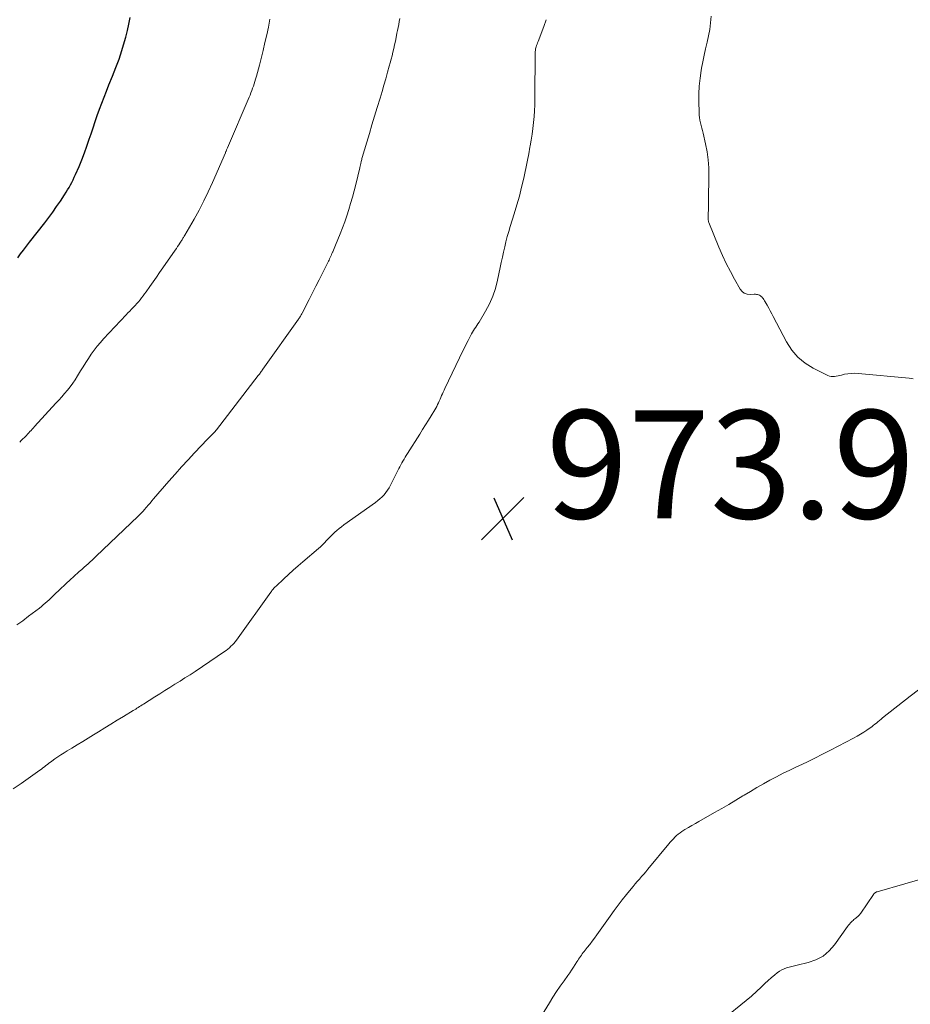
# Model space of a CAD drawing. Units: feet. Extents: x 1969997 to 1975023, y 570000 to 575000.
# Drawn here: x 1972069 to 1972233, y 571870 to 572052 of the extents above; entities that cross this region are included whole.
import ezdxf

# ---------------------------------------------------------------- set-up
doc = ezdxf.new("R2010")
doc.units = ezdxf.units.FT
doc.header["$LTSCALE"] = 100
doc.header["$MEASUREMENT"] = 0
for name, color, linetype, lineweight in [('CONTOUR INDEX', 32, 'Continuous', 25), ('CONTOUR INTERMEDIATE', 40, 'Continuous', 15), ('SPOT ELEVATION', 7, 'Continuous', 15)]:
    doc.layers.add(name, color=color, linetype=linetype, lineweight=lineweight)
doc.styles.add('slant', font='romans.shx', dxfattribs={"oblique": 14.999978})

# ---------------------------------------------------------------- blocks, each defined once
blk = doc.blocks.new('SPOT')
at = {"layer": 'SPOT ELEVATION', "lineweight": 25}
for p, q in [((-3.95, -3.95), (3.86, 3.85)), ((-1.67, 3.81), (1.74, -3.97))]:
    blk.add_line(p, q, dxfattribs=at)

msp = doc.modelspace()

# ---------------------------------------------------------------- linework, layer by layer
at = {"layer": 'CONTOUR INDEX', "elevation": 960, "flags": 128}
msp.add_lwpolyline([(1972068.31, 572007.53), (1972068.86, 572008.24), (1972069.41, 572008.96), (1972069.96, 572009.68), (1972070.51, 572010.39), (1972073.31, 572014.02), (1972074.05, 572015), (1972074.78, 572015.99), (1972075.49, 572017), (1972076.19, 572018.02), (1972076.97, 572019.19), (1972077.26, 572019.63), (1972077.54, 572020.08), (1972077.8, 572020.54), (1972078.06, 572021), (1972078.31, 572021.47), (1972078.54, 572021.95), (1972078.77, 572022.43), (1972078.99, 572022.91), (1972079.64, 572024.41), (1972080.15, 572025.65), (1972080.65, 572026.9), (1972081.11, 572028.16), (1972081.54, 572029.44), (1972081.86, 572030.42), (1972082.24, 572031.56), (1972082.62, 572032.71), (1972083.02, 572033.84), (1972083.43, 572034.98), (1972083.84, 572036.11), (1972084.27, 572037.23), (1972084.71, 572038.35), (1972085.16, 572039.47), (1972085.84, 572041.11), (1972086.45, 572042.67), (1972087.03, 572044.26), (1972087.55, 572045.86), (1972088.03, 572047.47), (1972088.27, 572048.33), (1972088.59, 572049.53), (1972088.87, 572050.73), (1972089.12, 572051.95)], dxfattribs=at)
at = {"layer": 'CONTOUR INTERMEDIATE', "flags": 128}
for points, elevation in [([(1972233.75, 571985.19), (1972233.02, 571985.26), (1972223.58, 571986.16), (1972222.95, 571986.19), (1972222.33, 571986.18), (1972221.71, 571986.11), (1972221.1, 571986), (1972220.51, 571985.86), (1972220.19, 571985.79), (1972219.87, 571985.72), (1972219.55, 571985.66), (1972219.23, 571985.6), (1972218.91, 571985.57), (1972218.6, 571985.59), (1972218.29, 571985.66), (1972217.99, 571985.77), (1972215.31, 571987.11), (1972213.8, 571988.05), (1972212.44, 571989.15), (1972211.32, 571990.48), (1972210.35, 571991.98), (1972207.91, 571996.67), (1972207.63, 571997.2), (1972207.34, 571997.72), (1972207.06, 571998.25), (1972206.76, 571998.77), (1972206.41, 571999.39), (1972206.29, 571999.59), (1972206.16, 571999.8), (1972206.02, 571999.99), (1972205.88, 572000.19), (1972205.83, 572000.25), (1972205.69, 572000.39), (1972205.54, 572000.52), (1972205.37, 572000.61), (1972205.19, 572000.69), (1972205, 572000.74), (1972204.81, 572000.78), (1972204.61, 572000.79), (1972204.41, 572000.79), (1972203.61, 572000.75), (1972203.06, 572000.81), (1972202.56, 572000.98), (1972202.16, 572001.3), (1972201.8, 572001.73), (1972200.77, 572003.56), (1972199.98, 572005.01), (1972199.23, 572006.48), (1972198.54, 572007.98), (1972197.88, 572009.49), (1972196.02, 572014.05), (1972195.97, 572014.2), (1972195.92, 572014.35), (1972195.9, 572014.51), (1972195.88, 572014.67), (1972195.87, 572014.83), (1972195.87, 572014.99), (1972195.87, 572015.16), (1972195.88, 572015.32), (1972195.89, 572015.59), (1972195.91, 572015.89), (1972195.92, 572016.2), (1972195.93, 572016.5), (1972195.93, 572016.8), (1972195.93, 572016.87), (1972195.93, 572017.2), (1972195.93, 572017.54), (1972195.94, 572017.88), (1972195.95, 572018.21), (1972196.03, 572022.66), (1972196.01, 572024.15), (1972195.91, 572025.64), (1972195.7, 572027.11), (1972195.41, 572028.58), (1972194.96, 572030.55), (1972194.84, 572031.03), (1972194.73, 572031.51), (1972194.61, 572031.99), (1972194.48, 572032.46), (1972194.37, 572032.94), (1972194.29, 572033.43), (1972194.24, 572033.91), (1972194.21, 572034.4), (1972194.15, 572036.4), (1972194.16, 572037.84), (1972194.23, 572039.27), (1972194.38, 572040.7), (1972194.6, 572042.12), (1972194.68, 572042.56), (1972194.91, 572043.76), (1972195.15, 572044.96), (1972195.41, 572046.15), (1972195.69, 572047.35), (1972195.94, 572048.54), (1972196.16, 572049.74), (1972196.32, 572050.95), (1972196.45, 572052.16)], 976), ([(1972067.48, 571909.39), (1972068.93, 571910.38), (1972072.4, 571912.85), (1972072.68, 571913.06), (1972072.96, 571913.27), (1972073.24, 571913.49), (1972073.51, 571913.71), (1972073.79, 571913.92), (1972074.06, 571914.14), (1972074.35, 571914.35), (1972074.63, 571914.55), (1972075.17, 571914.94), (1972075.73, 571915.33), (1972076.3, 571915.71), (1972076.88, 571916.07), (1972077.46, 571916.43), (1972078.31, 571916.94), (1972079.32, 571917.55), (1972080.33, 571918.16), (1972081.34, 571918.77), (1972082.34, 571919.39), (1972083.27, 571919.97), (1972084.4, 571920.67), (1972085.54, 571921.38), (1972086.68, 571922.07), (1972087.83, 571922.77), (1972089.63, 571923.86), (1972089.87, 571924), (1972090.11, 571924.15), (1972090.35, 571924.3), (1972090.59, 571924.45), (1972090.82, 571924.6), (1972091.06, 571924.75), (1972091.3, 571924.9), (1972091.53, 571925.05), (1972093.63, 571926.38), (1972094.56, 571926.96), (1972095.49, 571927.55), (1972096.43, 571928.14), (1972097.36, 571928.72), (1972098.3, 571929.3), (1972099.22, 571929.9), (1972100.15, 571930.5), (1972101.07, 571931.11), (1972106.53, 571934.78), (1972106.84, 571935), (1972107.15, 571935.23), (1972107.44, 571935.48), (1972107.72, 571935.74), (1972107.99, 571936.01), (1972108.25, 571936.29), (1972108.49, 571936.58), (1972108.73, 571936.89), (1972115.06, 571945.73), (1972115.18, 571945.88), (1972115.29, 571946.03), (1972115.4, 571946.18), (1972115.52, 571946.33), (1972115.65, 571946.47), (1972115.77, 571946.61), (1972115.9, 571946.74), (1972116.04, 571946.87), (1972117.48, 571948.23), (1972118.34, 571949.03), (1972119.22, 571949.82), (1972120.1, 571950.6), (1972121, 571951.37), (1972123.86, 571953.8), (1972124.26, 571954.15), (1972124.64, 571954.51), (1972125.01, 571954.89), (1972125.37, 571955.28), (1972125.72, 571955.67), (1972126.09, 571956.06), (1972126.47, 571956.42), (1972126.86, 571956.78), (1972126.88, 571956.81), (1972127.3, 571957.16), (1972127.72, 571957.51), (1972128.15, 571957.85), (1972128.59, 571958.17), (1972134.4, 571962.34), (1972134.83, 571962.67), (1972135.23, 571963.01), (1972135.62, 571963.37), (1972135.99, 571963.75), (1972136.33, 571964.16), (1972136.65, 571964.58), (1972136.93, 571965.03), (1972137.19, 571965.49), (1972138.74, 571968.57), (1972138.92, 571968.93), (1972139.1, 571969.28), (1972139.29, 571969.63), (1972139.49, 571969.98), (1972139.69, 571970.33), (1972139.89, 571970.67), (1972140.1, 571971.01), (1972140.31, 571971.35), (1972142.6, 571974.96), (1972143.13, 571975.8), (1972143.66, 571976.65), (1972144.18, 571977.5), (1972144.71, 571978.35), (1972145.36, 571979.43), (1972145.55, 571979.75), (1972145.73, 571980.07), (1972145.9, 571980.4), (1972146.05, 571980.73), (1972146.21, 571981.07), (1972146.35, 571981.4), (1972146.5, 571981.73), (1972146.64, 571982.07), (1972146.79, 571982.4), (1972146.94, 571982.73), (1972147.09, 571983.06), (1972147.24, 571983.39), (1972149.94, 571989.05), (1972150.33, 571989.84), (1972150.72, 571990.64), (1972151.11, 571991.43), (1972151.51, 571992.22), (1972151.98, 571993.14), (1972152.15, 571993.47), (1972152.34, 571993.78), (1972152.54, 571994.09), (1972152.74, 571994.4), (1972152.95, 571994.7), (1972153.16, 571995.01), (1972153.35, 571995.32), (1972153.55, 571995.63), (1972154.74, 571997.67), (1972155.46, 571999.03), (1972156.08, 572000.43), (1972156.56, 572001.88), (1972156.96, 572003.37), (1972157.46, 572005.74), (1972157.66, 572006.69), (1972157.87, 572007.64), (1972158.08, 572008.6), (1972158.29, 572009.55), (1972158.52, 572010.5), (1972158.76, 572011.44), (1972159.03, 572012.38), (1972159.31, 572013.31), (1972160.06, 572015.67), (1972160.55, 572017.3), (1972161.01, 572018.93), (1972161.42, 572020.58), (1972161.8, 572022.24), (1972162, 572023.18), (1972162.25, 572024.37), (1972162.49, 572025.57), (1972162.72, 572026.76), (1972162.94, 572027.96), (1972162.99, 572028.21), (1972163.17, 572029.29), (1972163.34, 572030.36), (1972163.49, 572031.44), (1972163.62, 572032.52), (1972163.72, 572033.61), (1972163.8, 572034.69), (1972163.85, 572035.78), (1972163.87, 572036.87), (1972163.94, 572045.66), (1972163.95, 572045.83), (1972163.97, 572045.99), (1972164, 572046.16), (1972164.04, 572046.32), (1972164.1, 572046.51), (1972164.18, 572046.76), (1972164.26, 572047.02), (1972164.35, 572047.27), (1972164.45, 572047.52), (1972165.54, 572050.28), (1972165.98, 572051.53)], 972), ([(1972068.14, 571939.69), (1972069.24, 571940.48), (1972070.32, 571941.3), (1972072.31, 571942.82), (1972072.68, 571943.11), (1972073.04, 571943.41), (1972073.4, 571943.72), (1972073.75, 571944.03), (1972074.1, 571944.35), (1972074.44, 571944.67), (1972074.79, 571944.99), (1972075.13, 571945.31), (1972078.14, 571948.13), (1972078.55, 571948.51), (1972078.95, 571948.88), (1972079.36, 571949.25), (1972079.76, 571949.61), (1972079.84, 571949.68), (1972080.21, 571950.01), (1972080.58, 571950.34), (1972080.95, 571950.67), (1972081.32, 571951), (1972081.68, 571951.34), (1972082.05, 571951.67), (1972082.41, 571952.01), (1972082.77, 571952.35), (1972090.57, 571959.78), (1972090.71, 571959.92), (1972090.86, 571960.07), (1972091, 571960.21), (1972091.14, 571960.35), (1972091.28, 571960.5), (1972091.41, 571960.65), (1972091.55, 571960.8), (1972091.68, 571960.95), (1972092.09, 571961.43), (1972092.42, 571961.83), (1972092.76, 571962.22), (1972093.09, 571962.61), (1972093.43, 571963), (1972096.26, 571966.26), (1972097.42, 571967.58), (1972098.59, 571968.89), (1972099.78, 571970.19), (1972100.98, 571971.47), (1972103.38, 571974), (1972103.51, 571974.13), (1972103.63, 571974.26), (1972103.75, 571974.38), (1972103.88, 571974.51), (1972104, 571974.64), (1972104.12, 571974.76), (1972104.25, 571974.89), (1972104.37, 571975.02), (1972104.62, 571975.27), (1972104.67, 571975.33), (1972104.73, 571975.38), (1972104.78, 571975.44), (1972104.83, 571975.5), (1972104.88, 571975.56), (1972104.93, 571975.62), (1972104.97, 571975.68), (1972105.02, 571975.74), (1972112.75, 571985.78), (1972112.86, 571985.92), (1972112.97, 571986.06), (1972113.08, 571986.21), (1972113.18, 571986.35), (1972113.29, 571986.5), (1972113.39, 571986.64), (1972113.5, 571986.78), (1972113.6, 571986.93), (1972120.17, 571996.17), (1972120.27, 571996.3), (1972120.36, 571996.44), (1972120.45, 571996.58), (1972120.54, 571996.72), (1972120.63, 571996.87), (1972120.71, 571997.01), (1972120.79, 571997.16), (1972120.86, 571997.3), (1972122.15, 571999.84), (1972122.77, 572001.06), (1972123.38, 572002.27), (1972124, 572003.48), (1972124.61, 572004.69), (1972125.61, 572006.65), (1972125.73, 572006.88), (1972125.84, 572007.12), (1972125.95, 572007.35), (1972126.06, 572007.59), (1972126.16, 572007.83), (1972126.27, 572008.07), (1972126.37, 572008.31), (1972126.47, 572008.55), (1972126.51, 572008.66), (1972126.64, 572008.95), (1972126.76, 572009.25), (1972126.88, 572009.55), (1972127, 572009.84), (1972127.87, 572011.93), (1972128.31, 572013.05), (1972128.74, 572014.17), (1972129.13, 572015.3), (1972129.49, 572016.44), (1972129.83, 572017.58), (1972130.16, 572018.74), (1972130.47, 572019.89), (1972130.76, 572021.06), (1972131.52, 572024.14), (1972131.55, 572024.27), (1972131.58, 572024.4), (1972131.61, 572024.53), (1972131.64, 572024.66), (1972131.66, 572024.79), (1972131.69, 572024.92), (1972131.72, 572025.05), (1972131.75, 572025.18), (1972131.78, 572025.31), (1972131.82, 572025.5), (1972131.87, 572025.69), (1972131.92, 572025.88), (1972131.97, 572026.07), (1972132.81, 572028.91), (1972133.28, 572030.51), (1972133.76, 572032.12), (1972134.25, 572033.72), (1972134.73, 572035.32), (1972135.27, 572037.05), (1972135.63, 572038.24), (1972135.98, 572039.43), (1972136.32, 572040.63), (1972136.66, 572041.82), (1972136.96, 572042.91), (1972137.14, 572043.57), (1972137.31, 572044.22), (1972137.48, 572044.88), (1972137.64, 572045.55), (1972137.8, 572046.21), (1972137.95, 572046.87), (1972138.09, 572047.54), (1972138.22, 572048.21), (1972138.38, 572049.02), (1972138.48, 572049.56), (1972138.59, 572050.1), (1972138.7, 572050.64), (1972138.81, 572051.18), (1972138.91, 572051.72)], 968), ([(1972068.68, 571973.49), (1972068.98, 571973.77), (1972069.27, 571974.06), (1972069.56, 571974.35), (1972069.68, 571974.47), (1972069.91, 571974.7), (1972070.13, 571974.93), (1972070.35, 571975.17), (1972070.56, 571975.41), (1972070.78, 571975.65), (1972070.99, 571975.89), (1972071.21, 571976.13), (1972071.43, 571976.37), (1972075.37, 571980.65), (1972075.91, 571981.25), (1972076.45, 571981.85), (1972076.98, 571982.46), (1972077.5, 571983.07), (1972078, 571983.7), (1972078.48, 571984.35), (1972078.93, 571985.01), (1972079.36, 571985.7), (1972079.92, 571986.62), (1972080.39, 571987.4), (1972080.88, 571988.18), (1972081.39, 571988.95), (1972081.9, 571989.71), (1972082.43, 571990.46), (1972082.99, 571991.19), (1972083.58, 571991.89), (1972084.19, 571992.57), (1972088.34, 571997), (1972088.67, 571997.34), (1972089, 571997.69), (1972089.33, 571998.03), (1972089.66, 571998.37), (1972089.68, 571998.39), (1972090, 571998.73), (1972090.31, 571999.07), (1972090.61, 571999.41), (1972090.91, 571999.77), (1972091.2, 572000.13), (1972091.49, 572000.49), (1972091.76, 572000.86), (1972092.03, 572001.24), (1972092.71, 572002.21), (1972093.32, 572003.07), (1972093.93, 572003.94), (1972094.53, 572004.81), (1972095.14, 572005.67), (1972097.43, 572008.97), (1972097.65, 572009.28), (1972097.86, 572009.6), (1972098.07, 572009.91), (1972098.27, 572010.23), (1972098.51, 572010.61), (1972098.6, 572010.74), (1972098.68, 572010.87), (1972098.77, 572011.01), (1972098.85, 572011.14), (1972098.93, 572011.28), (1972099.01, 572011.42), (1972099.09, 572011.55), (1972099.17, 572011.69), (1972100.9, 572014.7), (1972101.82, 572016.36), (1972102.69, 572018.04), (1972103.52, 572019.74), (1972104.3, 572021.46), (1972106.68, 572026.93), (1972106.73, 572027.04), (1972106.78, 572027.15), (1972106.83, 572027.26), (1972106.87, 572027.38), (1972106.92, 572027.49), (1972106.97, 572027.6), (1972107.01, 572027.71), (1972107.06, 572027.82), (1972111.06, 572037.19), (1972111.24, 572037.6), (1972111.4, 572038.01), (1972111.56, 572038.43), (1972111.71, 572038.85), (1972111.86, 572039.27), (1972112, 572039.7), (1972112.13, 572040.12), (1972112.26, 572040.55), (1972112.41, 572041.07), (1972112.61, 572041.76), (1972112.8, 572042.45), (1972112.98, 572043.15), (1972113.16, 572043.84), (1972113.66, 572045.85), (1972114, 572047.29), (1972114.32, 572048.72), (1972114.62, 572050.17), (1972114.9, 572051.61)], 964), ([(1972234.77, 571927.73), (1972233.22, 571926.55), (1972228.11, 571922.51), (1972227.82, 571922.28), (1972227.54, 571922.04), (1972227.25, 571921.81), (1972226.97, 571921.57), (1972226.68, 571921.33), (1972226.39, 571921.1), (1972226.09, 571920.88), (1972225.79, 571920.67), (1972225.22, 571920.27), (1972224.62, 571919.88), (1972224.01, 571919.49), (1972223.39, 571919.13), (1972222.76, 571918.79), (1972218.46, 571916.54), (1972217.02, 571915.79), (1972215.57, 571915.07), (1972214.11, 571914.36), (1972212.64, 571913.68), (1972212.2, 571913.47), (1972210.96, 571912.88), (1972209.72, 571912.28), (1972208.5, 571911.64), (1972207.28, 571910.99), (1972206.08, 571910.32), (1972204.88, 571909.64), (1972203.69, 571908.94), (1972202.51, 571908.22), (1972202.29, 571908.09), (1972201, 571907.3), (1972199.7, 571906.53), (1972198.39, 571905.78), (1972197.08, 571905.03), (1972194.17, 571903.4), (1972193.52, 571903.03), (1972192.87, 571902.65), (1972192.23, 571902.26), (1972191.59, 571901.87), (1972191.03, 571901.51), (1972190.69, 571901.28), (1972190.35, 571901.03), (1972190.04, 571900.76), (1972189.74, 571900.47), (1972189.45, 571900.17), (1972189.16, 571899.86), (1972188.89, 571899.54), (1972188.62, 571899.23), (1972184.75, 571894.54), (1972184.37, 571894.09), (1972183.98, 571893.63), (1972183.59, 571893.18), (1972183.19, 571892.74), (1972182.79, 571892.3), (1972182.4, 571891.85), (1972182.01, 571891.39), (1972181.63, 571890.93), (1972180.8, 571889.9), (1972180.02, 571888.91), (1972179.25, 571887.92), (1972178.5, 571886.91), (1972177.76, 571885.89), (1972175.3, 571882.43), (1972174.87, 571881.84), (1972174.43, 571881.24), (1972173.99, 571880.66), (1972173.53, 571880.08), (1972172.99, 571879.38), (1972172.81, 571879.15), (1972172.63, 571878.91), (1972172.45, 571878.68), (1972172.28, 571878.44), (1972172.11, 571878.19), (1972171.95, 571877.95), (1972171.79, 571877.7), (1972171.63, 571877.46), (1972171.3, 571876.94), (1972170.97, 571876.43), (1972170.64, 571875.93), (1972170.3, 571875.44), (1972169.96, 571874.94), (1972169.25, 571873.94), (1972168.55, 571872.94), (1972167.87, 571871.93), (1972167.21, 571870.91), (1972166.56, 571869.88), (1972163.4, 571864.74)], 972), ([(1972237.34, 571893.36), (1972227.08, 571890.38), (1972226.98, 571890.35), (1972226.89, 571890.31), (1972226.8, 571890.25), (1972226.72, 571890.2), (1972226.64, 571890.13), (1972226.56, 571890.06), (1972226.5, 571889.98), (1972226.44, 571889.9), (1972224.06, 571886.44), (1972223.97, 571886.32), (1972223.88, 571886.2), (1972223.79, 571886.09), (1972223.69, 571885.98), (1972223.58, 571885.87), (1972223.47, 571885.77), (1972223.36, 571885.67), (1972223.24, 571885.58), (1972223.14, 571885.5), (1972222.97, 571885.37), (1972222.8, 571885.24), (1972222.64, 571885.1), (1972222.49, 571884.95), (1972222.38, 571884.85), (1972222.19, 571884.65), (1972222, 571884.43), (1972221.82, 571884.21), (1972221.65, 571883.98), (1972219.23, 571880.57), (1972218.23, 571879.45), (1972217.11, 571878.5), (1972215.8, 571877.81), (1972214.38, 571877.31), (1972212.3, 571876.82), (1972211.82, 571876.71), (1972211.34, 571876.58), (1972210.86, 571876.45), (1972210.38, 571876.31), (1972209.91, 571876.14), (1972209.47, 571875.94), (1972209.05, 571875.69), (1972208.64, 571875.4), (1972208.17, 571875.02), (1972207.55, 571874.51), (1972206.94, 571873.98), (1972206.35, 571873.44), (1972205.77, 571872.89), (1972204.67, 571871.82), (1972204.48, 571871.63), (1972204.28, 571871.45), (1972204.07, 571871.27), (1972203.87, 571871.1), (1972197.67, 571866.03)], 968)]:
    msp.add_lwpolyline(points, dxfattribs=dict(at, elevation=elevation))

# ---------------------------------------------------------------- block references
at = {"layer": 'SPOT ELEVATION'}
msp.add_blockref('SPOT', (1972157.94, 571959.37, 973.88), dxfattribs=at)

# ---------------------------------------------------------------- texts
at = {"layer": 'SPOT ELEVATION', "style": 'slant', "oblique": 15}
msp.add_text('973.9', height=20, dxfattribs=at).set_placement((1972165.94, 571959.37, 973.88))

doc.saveas('drawing.dxf')
